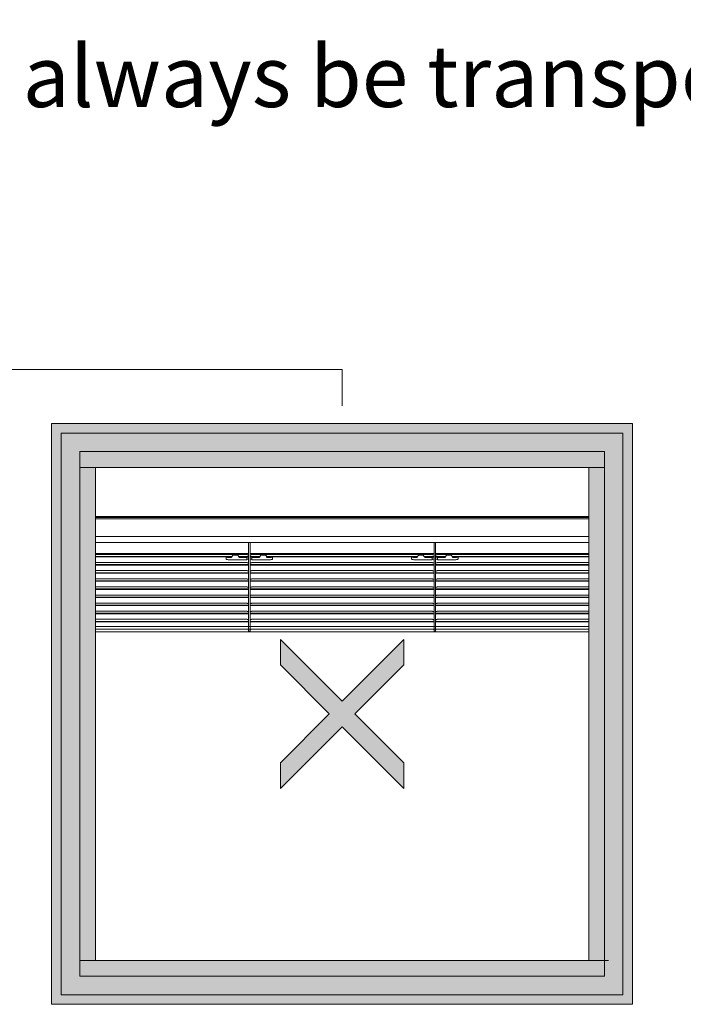
# Model space of a CAD drawing. Extents: x -1 to 36.4, y -53.1 to -42.1.
# Drawn here: x 2.1 to 3.3, y -51.8 to -50.1 of the extents above; entities that cross this region are included whole.
import ezdxf

# ---------------------------------------------------------------- set-up
doc = ezdxf.new("R2010")
doc.units = 0
doc.header["$LTSCALE"] = 0.375
doc.header["$MEASUREMENT"] = 0
doc.layers.get('0').update_dxf_attribs({"linetype": 'CONTINUOUS', "lineweight": 0})
doc.layers.add('FRAME_C', color=152, linetype='CONTINUOUS', lineweight=40)
doc.styles.add('STYLUS BT', font='arial.ttf', dxfattribs={"height": 0.0625})

# ---------------------------------------------------------------- blocks, each defined once
blk = doc.blocks.new('support latte 1')
for p, q in [((-0.267, 0.031), (-0.29, -0.009)), ((-0.264, 0.025), (-0.19, 0.025)), ((-0.186, 0.031), (-0.163, -0.009)), ((0.21, 0.031), (0.187, -0.009)), ((0.213, 0.025), (0.29, 0.025)), ((0.29, 0.033), (0.29, 0.025)), ((0.29, 0.033), (0.314, -0.009)), ((-0.386, -0.041), (-0.386, -0.008)), ((-0.294, -0.019), (-0.326, -0.019)), ((-0.326, -0.058), (-0.044, -0.058)), ((-0.044, -0.019), (-0.16, -0.019)), ((-0.032, -0.054), (-0.032, -0.012)), ((-0.02, -0.009), (0, -0.009)), ((0, -0.046), (-0.02, -0.046)), ((0.024, -0.009), (0.044, -0.009)), ((0.044, -0.046), (0.024, -0.046)), ((0.056, -0.054), (0.056, -0.012)), ((0.187, -0.019), (0.068, -0.019)), ((0.068, -0.058), (0.35, -0.058)), ((0.35, -0.019), (0.314, -0.019)), ((0.41, -0.041), (0.41, -0.008))]:
    blk.add_line(p, q)
for centre, major_axis, start_param, end_param in [((-0.326, -0.004), (-0.0596, 0), 0.339837, 1.570796), ((-0.044, -0.016), (0.0119, 0), 4.712389, 6.283185), ((-0.02, -0.012), (-0.0119, 0), 4.712389, 6.283185), ((0.044, -0.012), (0.0119, 0), 0, 1.570796), ((0.068, -0.016), (-0.0119, 0), 0, 1.570796), ((0.35, -0.004), (0.0596, 0), 4.712389, 5.943348)]:
    blk.add_ellipse(centre, major_axis=major_axis, ratio=0.258199, start_param=start_param, end_param=end_param)
for points in [[(-0.267, 0.023), (-0.276, 0.009), (-0.285, -0.005), (-0.294, -0.019)], [(-0.186, 0.023), (-0.177, 0.009), (-0.168, -0.005), (-0.16, -0.019)], [(0.21, 0.023), (0.202, 0.009), (0.195, -0.005), (0.187, -0.019)], [(0.29, 0.025), (0.298, 0.01), (0.306, -0.004), (0.314, -0.019)], [(-0.384, -0.008), (-0.384, -0.008), (-0.383, -0.009), (-0.382, -0.009)], [(-0.294, -0.019), (-0.293, -0.016), (-0.292, -0.013), (-0.29, -0.009)], [(-0.29, -0.009), (-0.29, -0.009), (-0.29, -0.008), (-0.29, -0.008)], [(-0.163, -0.008), (-0.163, -0.008), (-0.163, -0.009), (-0.163, -0.009)], [(-0.163, -0.009), (-0.162, -0.013), (-0.161, -0.016), (-0.16, -0.019)], [(0.187, -0.009), (0.187, -0.009), (0.187, -0.008), (0.187, -0.008)], [(0.187, -0.019), (0.187, -0.016), (0.187, -0.013), (0.187, -0.009)], [(0.314, -0.008), (0.314, -0.008), (0.314, -0.009), (0.314, -0.009)], [(0.314, -0.009), (0.314, -0.013), (0.314, -0.016), (0.314, -0.019)], [(0.406, -0.009), (0.407, -0.009), (0.407, -0.008), (0.408, -0.008)]]:
    blk.add_open_spline(points, degree=3)
for points, knots in [([(-0.266, 0.033), (-0.266, 0.032), (-0.266, 0.032), (-0.267, 0.032), (-0.267, 0.032), (-0.267, 0.031)], [0.006316325, 0.006316325, 0.006316325, 0.006316325, 0.007290013, 0.007290013, 0.010673466, 0.010673466, 0.010673466, 0.010673466]), ([(-0.267, 0.023), (-0.267, 0.024), (-0.267, 0.024), (-0.266, 0.025), (-0.266, 0.025), (-0.265, 0.025), (-0.264, 0.025), (-0.264, 0.025)], [0, 0, 0, 0, 0.00407468, 0.00407468, 0.00710801, 0.00710801, 0.01012303, 0.01012303, 0.01012303, 0.01012303]), ([(-0.264, 0.037), (-0.264, 0.036), (-0.265, 0.036), (-0.265, 0.035), (-0.266, 0.034), (-0.266, 0.033), (-0.266, 0.033), (-0.266, 0.033), (-0.266, 0.033), (-0.266, 0.033), (-0.266, 0.033), (-0.266, 0.033)], [0, 0, 0, 0, 0.01038328, 0.01038328, 0.02781151, 0.02781151, 0.03091356, 0.03091356, 0.03253209, 0.03253209, 0.03342241, 0.03342241, 0.03342241, 0.03342241]), ([(-0.19, 0.037), (-0.19, 0.037), (-0.19, 0.037), (-0.192, 0.038), (-0.195, 0.039), (-0.202, 0.041), (-0.207, 0.041), (-0.217, 0.042), (-0.222, 0.042), (-0.232, 0.042), (-0.237, 0.042), (-0.247, 0.041), (-0.251, 0.041), (-0.258, 0.039), (-0.261, 0.038), (-0.263, 0.037), (-0.264, 0.037), (-0.264, 0.037)], [0.184364, 0.184364, 0.184364, 0.184364, 0.1883627, 0.1883627, 0.2260353, 0.2260353, 0.2637078, 0.2637078, 0.3013804, 0.3013804, 0.3390529, 0.3390529, 0.3767255, 0.3767255, 0.414398, 0.414398, 0.4183968, 0.4183968, 0.4183968, 0.4183968]), ([(-0.187, 0.033), (-0.187, 0.033), (-0.187, 0.033), (-0.187, 0.033), (-0.187, 0.033), (-0.187, 0.033), (-0.187, 0.033), (-0.187, 0.033), (-0.188, 0.034), (-0.188, 0.035), (-0.189, 0.036), (-0.189, 0.036), (-0.19, 0.036), (-0.19, 0.037)], [0.03257289, 0.03257289, 0.03257289, 0.03257289, 0.03329817, 0.03329817, 0.03486388, 0.03486388, 0.03765254, 0.03765254, 0.04364058, 0.04364058, 0.06212351, 0.06212351, 0.06541745, 0.06541745, 0.06541745, 0.06541745]), ([(-0.19, 0.025), (-0.189, 0.025), (-0.189, 0.025), (-0.188, 0.025), (-0.187, 0.025), (-0.187, 0.024), (-0.186, 0.024), (-0.186, 0.023)], [0, 0, 0, 0, 0.00376238, 0.00376238, 0.00692207, 0.00692207, 0.01011284, 0.01011284, 0.01011284, 0.01011284]), ([(-0.186, 0.031), (-0.186, 0.032), (-0.187, 0.032), (-0.187, 0.032), (-0.187, 0.032), (-0.187, 0.033)], [0, 0, 0, 0, 0.003906452, 0.003906452, 0.004360195, 0.004360195, 0.004360195, 0.004360195]), ([(-0.186, 0.035), (-0.185, 0.036), (-0.185, 0.036), (-0.184, 0.036), (-0.184, 0.036), (-0.184, 0.037)], [0.05289791, 0.05289791, 0.05289791, 0.05289791, 0.06212351, 0.06212351, 0.06541745, 0.06541745, 0.06541745, 0.06541745]), ([(-0.184, 0.037), (-0.184, 0.037), (-0.184, 0.037), (-0.182, 0.038), (-0.179, 0.039), (-0.172, 0.041), (-0.167, 0.041), (-0.157, 0.042), (-0.152, 0.042), (-0.147, 0.042), (-0.142, 0.042), (-0.137, 0.042), (-0.127, 0.041), (-0.123, 0.041), (-0.116, 0.039), (-0.113, 0.038), (-0.111, 0.037), (-0.11, 0.037), (-0.11, 0.037)], [-0.1170164, -0.1170164, -0.1170164, -0.1170164, -0.1130176, -0.1130176, -0.0753451, -0.0753451, -0.0376725, -0.0376725, 0, 0, 0, 0.0376725, 0.0376725, 0.0753451, 0.0753451, 0.1130176, 0.1130176, 0.1170164, 0.1170164, 0.1170164, 0.1170164]), ([(-0.11, 0.037), (-0.11, 0.036), (-0.109, 0.036), (-0.109, 0.035), (-0.109, 0.035), (-0.109, 0.035)], [0, 0, 0, 0, 0.01038328, 0.01038328, 0.0129186, 0.0129186, 0.0129186, 0.0129186]), ([(0.132, 0.035), (0.133, 0.036), (0.133, 0.036), (0.134, 0.036), (0.134, 0.036), (0.134, 0.037)], [0.05289791, 0.05289791, 0.05289791, 0.05289791, 0.06212351, 0.06212351, 0.06541745, 0.06541745, 0.06541745, 0.06541745]), ([(0.134, 0.037), (0.134, 0.037), (0.134, 0.037), (0.137, 0.038), (0.14, 0.039), (0.147, 0.041), (0.151, 0.041), (0.161, 0.042), (0.166, 0.042), (0.171, 0.042), (0.176, 0.042), (0.181, 0.042), (0.191, 0.041), (0.195, 0.041), (0.202, 0.039), (0.205, 0.038), (0.208, 0.037), (0.208, 0.037), (0.208, 0.037)], [-0.1170164, -0.1170164, -0.1170164, -0.1170164, -0.1130176, -0.1130176, -0.0753451, -0.0753451, -0.0376725, -0.0376725, 0, 0, 0, 0.0376725, 0.0376725, 0.0753451, 0.0753451, 0.1130176, 0.1130176, 0.1170164, 0.1170164, 0.1170164, 0.1170164]), ([(0.208, 0.037), (0.208, 0.036), (0.209, 0.036), (0.209, 0.035), (0.209, 0.035), (0.209, 0.035)], [0, 0, 0, 0, 0.01038328, 0.01038328, 0.0129186, 0.0129186, 0.0129186, 0.0129186]), ([(0.211, 0.033), (0.211, 0.032), (0.211, 0.032), (0.21, 0.032), (0.21, 0.032), (0.21, 0.031)], [0.006316189, 0.006316189, 0.006316189, 0.006316189, 0.007289867, 0.007289867, 0.010673289, 0.010673289, 0.010673289, 0.010673289]), ([(0.21, 0.023), (0.21, 0.024), (0.211, 0.024), (0.211, 0.025), (0.212, 0.025), (0.213, 0.025), (0.213, 0.025), (0.213, 0.025)], [0, 0, 0, 0, 0.00408936, 0.00408936, 0.00742841, 0.00742841, 0.01074279, 0.01074279, 0.01074279, 0.01074279]), ([(0.213, 0.036), (0.213, 0.036), (0.213, 0.036), (0.212, 0.035), (0.211, 0.034), (0.211, 0.033), (0.211, 0.033), (0.211, 0.033), (0.211, 0.033), (0.211, 0.033), (0.211, 0.033), (0.211, 0.033)], [0, 0, 0, 0, 0.01011044, 0.01011044, 0.02748023, 0.02748023, 0.0306033, 0.0306033, 0.03222801, 0.03222801, 0.03298534, 0.03298534, 0.03298534, 0.03298534]), ([(0.29, 0.033), (0.29, 0.034), (0.289, 0.036), (0.285, 0.038), (0.282, 0.039), (0.275, 0.041), (0.27, 0.041), (0.261, 0.042), (0.255, 0.042), (0.246, 0.042), (0.24, 0.042), (0.231, 0.041), (0.226, 0.041), (0.219, 0.039), (0.216, 0.038), (0.214, 0.037), (0.214, 0.037), (0.213, 0.036)], [0.1506902, 0.1506902, 0.1506902, 0.1506902, 0.1883627, 0.1883627, 0.2260353, 0.2260353, 0.2637078, 0.2637078, 0.3013804, 0.3013804, 0.3390529, 0.3390529, 0.3767255, 0.3767255, 0.414398, 0.414398, 0.418928, 0.418928, 0.418928, 0.418928]), ([(-0.326, -0.058), (-0.334, -0.058), (-0.342, -0.057), (-0.356, -0.055), (-0.363, -0.054), (-0.373, -0.051), (-0.378, -0.049), (-0.384, -0.045), (-0.386, -0.043), (-0.386, -0.041)], [0, 0, 0, 0, 0.0570438, 0.0570438, 0.1140875, 0.1140875, 0.1733321, 0.1733321, 0.2325767, 0.2325767, 0.2325767, 0.2325767]), ([(-0.032, -0.054), (-0.032, -0.054), (-0.032, -0.055), (-0.033, -0.056), (-0.034, -0.056), (-0.037, -0.057), (-0.038, -0.057), (-0.041, -0.058), (-0.042, -0.058), (-0.044, -0.058)], [-0.04671671, -0.04671671, -0.04671671, -0.04671671, -0.03474961, -0.03474961, -0.02278251, -0.02278251, -0.01139126, -0.01139126, 0, 0, 0, 0]), ([(-0.02, -0.046), (-0.021, -0.046), (-0.023, -0.046), (-0.026, -0.047), (-0.027, -0.047), (-0.029, -0.047), (-0.03, -0.048), (-0.032, -0.049), (-0.032, -0.049), (-0.032, -0.049)], [0.09310977, 0.09310977, 0.09310977, 0.09310977, 0.10450001, 0.10450001, 0.11589025, 0.11589025, 0.12775867, 0.12775867, 0.1396271, 0.1396271, 0.1396271, 0.1396271]), ([(0.056, -0.049), (0.056, -0.049), (0.055, -0.049), (0.054, -0.048), (0.053, -0.047), (0.051, -0.047), (0.05, -0.047), (0.047, -0.046), (0.045, -0.046), (0.044, -0.046)], [0.04659243, 0.04659243, 0.04659243, 0.04659243, 0.05846086, 0.05846086, 0.07032929, 0.07032929, 0.08171953, 0.08171953, 0.09310977, 0.09310977, 0.09310977, 0.09310977]), ([(0.068, -0.058), (0.066, -0.058), (0.064, -0.058), (0.062, -0.057), (0.06, -0.057), (0.058, -0.056), (0.057, -0.056), (0.056, -0.055), (0.056, -0.054), (0.056, -0.054)], [0, 0, 0, 0, 0.01139126, 0.01139126, 0.02278251, 0.02278251, 0.03474961, 0.03474961, 0.04671671, 0.04671671, 0.04671671, 0.04671671]), ([(0.41, -0.041), (0.41, -0.043), (0.408, -0.045), (0.402, -0.049), (0.397, -0.051), (0.387, -0.054), (0.38, -0.055), (0.365, -0.057), (0.357, -0.058), (0.35, -0.058)], [-0.2325767, -0.2325767, -0.2325767, -0.2325767, -0.1733321, -0.1733321, -0.1140875, -0.1140875, -0.0570438, -0.0570438, 0, 0, 0, 0])]:
    blk.add_open_spline(points, degree=3, knots=knots)

msp = doc.modelspace()

# ---------------------------------------------------------------- hatches: boundary and pattern name
at = {"ltscale": 0.15}
h = msp.add_hatch(color=8, dxfattribs=at)
h.dxf.hatch_style = 1
h.paths.add_polyline_path([(2.243, -51.7318), (3.1215, -51.7318), (3.1215, -50.8533), (2.243, -50.8533)])
h.paths.add_polyline_path([(3.0951, -50.8798), (2.2694, -50.8798), (2.2694, -51.7054), (3.0951, -51.7054)], flags=16)
at = {"ltscale": 0.15, "true_color": 0xd30909}
h = msp.add_hatch(color=12, dxfattribs=at)
h.dxf.hatch_style = 1
h.paths.add_polyline_path([(2.6608, -51.2926), (2.5789, -51.3746), (2.5789, -51.4173), (2.6822, -51.314), (2.7856, -51.4173), (2.7856, -51.3746), (2.7036, -51.2926), (2.7856, -51.2106), (2.7856, -51.1678), (2.6822, -51.2712), (2.5789, -51.1678), (2.5789, -51.2106)])
at = {"layer": 'FRAME_C', "ltscale": 0.25}
h = msp.add_hatch(color=9, dxfattribs=at)
h.dxf.hatch_style = 1
h.paths.add_polyline_path([(2.1961, -50.8064), (3.1684, -50.8064), (3.1684, -51.7787), (2.1961, -51.7787)])
h.paths.add_polyline_path([(2.243, -50.8533), (3.1215, -50.8533), (3.1215, -51.7318), (2.243, -51.7318)], flags=16)

# ---------------------------------------------------------------- linework, layer by layer
at = {"lineweight": 0, "ltscale": 0.15}
for p in [(1.5296, -50.7159), (2.6822, -50.7764)]:
    msp.add_line(p, (2.6822, -50.7159), dxfattribs=at)
at = {"ltscale": 0.15}
for p, q in [((2.2694, -50.8798), (2.243, -50.8798)), ((3.1215, -50.8798), (3.0951, -50.8798)), ((3.1215, -51.7054), (2.243, -51.7054)), ((3.0951, -51.7054), (3.1279, -51.7054))]:
    msp.add_line(p, q, dxfattribs=at)
for p, q in [((3.0951, -50.9619), (2.2694, -50.9619)), ((3.0951, -50.9638), (2.2694, -50.9638)), ((3.0951, -50.9658), (2.2694, -50.9658)), ((3.0951, -50.9954), (2.2694, -50.9954)), ((3.0951, -51.0055), (2.2694, -51.0055)), ((2.5258, -51.154), (2.5258, -51.0055)), ((2.5281, -51.154), (2.5281, -51.0055)), ((2.8363, -51.154), (2.8363, -51.0055)), ((2.8387, -51.154), (2.8387, -51.0055)), ((2.5258, -51.0237), (2.2694, -51.0237)), ((2.8363, -51.0237), (2.5281, -51.0237)), ((3.0951, -51.0237), (2.8387, -51.0237)), ((2.2694, -51.0255), (2.4998, -51.0255)), ((2.2694, -51.0289), (2.4978, -51.0289)), ((2.2694, -51.0296), (2.4974, -51.0296)), ((2.2694, -51.039), (2.5231, -51.039)), ((2.5073, -51.0255), (2.5231, -51.0255)), ((2.5093, -51.0289), (2.5258, -51.0289)), ((2.5097, -51.0296), (2.5258, -51.0296)), ((2.5231, -51.0255), (2.5231, -51.0257)), ((2.5231, -51.039), (2.5231, -51.0393)), ((2.5281, -51.0289), (2.5446, -51.0289)), ((2.5281, -51.0296), (2.5442, -51.0296)), ((2.5308, -51.0255), (2.5466, -51.0255)), ((2.5308, -51.0257), (2.5308, -51.0255)), ((2.5308, -51.039), (2.8336, -51.039)), ((2.5308, -51.0393), (2.5308, -51.039)), ((2.5541, -51.0255), (2.8104, -51.0255)), ((2.5561, -51.0289), (2.8084, -51.0289)), ((2.5565, -51.0296), (2.808, -51.0296)), ((2.8179, -51.0255), (2.8336, -51.0255)), ((2.8198, -51.0289), (2.8363, -51.0289)), ((2.8203, -51.0296), (2.8363, -51.0296)), ((2.8336, -51.0255), (2.8336, -51.0257)), ((2.8336, -51.039), (2.8336, -51.0393)), ((2.8387, -51.0289), (2.8552, -51.0289)), ((2.8387, -51.0296), (2.8547, -51.0296)), ((2.8414, -51.0255), (2.8571, -51.0255)), ((2.8414, -51.0257), (2.8414, -51.0255)), ((2.8414, -51.039), (3.0951, -51.039)), ((2.8414, -51.0393), (2.8414, -51.039)), ((2.8647, -51.0255), (3.0951, -51.0255)), ((2.8666, -51.0289), (3.0951, -51.0289)), ((2.867, -51.0296), (3.0951, -51.0296)), ((2.2694, -51.0425), (2.5258, -51.0425)), ((2.2694, -51.0432), (2.5258, -51.0432)), ((2.2694, -51.0526), (2.5231, -51.0526)), ((2.2694, -51.0561), (2.5258, -51.0561)), ((2.2694, -51.0568), (2.5258, -51.0568)), ((2.5231, -51.0526), (2.5231, -51.0529)), ((2.5281, -51.0425), (2.8363, -51.0425)), ((2.5281, -51.0432), (2.8363, -51.0432)), ((2.5281, -51.0561), (2.8363, -51.0561)), ((2.5281, -51.0568), (2.8363, -51.0568)), ((2.5308, -51.0526), (2.8336, -51.0526)), ((2.5308, -51.0529), (2.5308, -51.0526)), ((2.8336, -51.0526), (2.8336, -51.0529)), ((2.8387, -51.0425), (3.0951, -51.0425)), ((2.8387, -51.0432), (3.0951, -51.0432)), ((2.8387, -51.0561), (3.0951, -51.0561)), ((2.8387, -51.0568), (3.0951, -51.0568)), ((2.8414, -51.0526), (3.0951, -51.0526)), ((2.8414, -51.0529), (2.8414, -51.0526)), ((2.2694, -51.0662), (2.5231, -51.0662)), ((2.2694, -51.0696), (2.5258, -51.0696)), ((2.2694, -51.0704), (2.5258, -51.0704)), ((2.5231, -51.0662), (2.5231, -51.0665)), ((2.5281, -51.0696), (2.8363, -51.0696)), ((2.5281, -51.0704), (2.8363, -51.0704)), ((2.5308, -51.0662), (2.8336, -51.0662)), ((2.5308, -51.0665), (2.5308, -51.0662)), ((2.8336, -51.0662), (2.8336, -51.0665)), ((2.8387, -51.0696), (3.0951, -51.0696)), ((2.8387, -51.0704), (3.0951, -51.0704)), ((2.8414, -51.0662), (3.0951, -51.0662)), ((2.8414, -51.0665), (2.8414, -51.0662)), ((2.2694, -51.0798), (2.5231, -51.0798)), ((2.2694, -51.0832), (2.5258, -51.0832)), ((2.2694, -51.084), (2.5258, -51.084)), ((2.5231, -51.0798), (2.5231, -51.0801)), ((2.5281, -51.0832), (2.8363, -51.0832)), ((2.5281, -51.084), (2.8363, -51.084)), ((2.5308, -51.0798), (2.8336, -51.0798)), ((2.5308, -51.0801), (2.5308, -51.0798)), ((2.8336, -51.0798), (2.8336, -51.0801)), ((2.8387, -51.0832), (3.0951, -51.0832)), ((2.8387, -51.084), (3.0951, -51.084)), ((2.8414, -51.0798), (3.0951, -51.0798)), ((2.8414, -51.0801), (2.8414, -51.0798)), ((2.2694, -51.0934), (2.5231, -51.0934)), ((2.2694, -51.0968), (2.5258, -51.0968)), ((2.2694, -51.0975), (2.5258, -51.0975)), ((2.5231, -51.0934), (2.5231, -51.0936)), ((2.5281, -51.0968), (2.8363, -51.0968)), ((2.5281, -51.0975), (2.8363, -51.0975)), ((2.5308, -51.0934), (2.8336, -51.0934)), ((2.5308, -51.0936), (2.5308, -51.0934)), ((2.8336, -51.0934), (2.8336, -51.0936)), ((2.8387, -51.0968), (3.0951, -51.0968)), ((2.8387, -51.0975), (3.0951, -51.0975)), ((2.8414, -51.0934), (3.0951, -51.0934)), ((2.8414, -51.0936), (2.8414, -51.0934)), ((2.2694, -51.1069), (2.5231, -51.1069)), ((2.2694, -51.1104), (2.5258, -51.1104)), ((2.2694, -51.1111), (2.5258, -51.1111)), ((2.2694, -51.1205), (2.5231, -51.1205)), ((2.5231, -51.1069), (2.5231, -51.1072)), ((2.5231, -51.1205), (2.5231, -51.1208)), ((2.5281, -51.1104), (2.8363, -51.1104)), ((2.5281, -51.1111), (2.8363, -51.1111)), ((2.5308, -51.1069), (2.8336, -51.1069)), ((2.5308, -51.1072), (2.5308, -51.1069)), ((2.5308, -51.1205), (2.8336, -51.1205)), ((2.5308, -51.1208), (2.5308, -51.1205)), ((2.8336, -51.1069), (2.8336, -51.1072)), ((2.8336, -51.1205), (2.8336, -51.1208)), ((2.8387, -51.1104), (3.0951, -51.1104)), ((2.8387, -51.1111), (3.0951, -51.1111)), ((2.8414, -51.1069), (3.0951, -51.1069)), ((2.8414, -51.1072), (2.8414, -51.1069)), ((2.8414, -51.1205), (3.0951, -51.1205)), ((2.8414, -51.1208), (2.8414, -51.1205)), ((2.2694, -51.124), (2.5258, -51.124)), ((2.2694, -51.1247), (2.5258, -51.1247)), ((2.2694, -51.1341), (2.5231, -51.1341)), ((2.2694, -51.1376), (2.5258, -51.1376)), ((2.2694, -51.1383), (2.5258, -51.1383)), ((2.5231, -51.1341), (2.5231, -51.1344)), ((2.5281, -51.124), (2.8363, -51.124)), ((2.5281, -51.1247), (2.8363, -51.1247)), ((2.5281, -51.1376), (2.8363, -51.1376)), ((2.5281, -51.1383), (2.8363, -51.1383)), ((2.5308, -51.1341), (2.8336, -51.1341)), ((2.5308, -51.1344), (2.5308, -51.1341)), ((2.8336, -51.1341), (2.8336, -51.1344)), ((2.8387, -51.124), (3.0951, -51.124)), ((2.8387, -51.1247), (3.0951, -51.1247)), ((2.8387, -51.1376), (3.0951, -51.1376)), ((2.8387, -51.1383), (3.0951, -51.1383)), ((2.8414, -51.1341), (3.0951, -51.1341)), ((2.8414, -51.1344), (2.8414, -51.1341)), ((3.0951, -51.1506), (2.2694, -51.1506)), ((3.0951, -51.155), (2.2694, -51.155)), ((2.5171, -51.1506), (2.5258, -51.1506)), ((2.5206, -51.146), (2.5258, -51.146)), ((2.5206, -51.146), (2.5206, -51.146)), ((2.5281, -51.154), (2.5258, -51.154)), ((2.5281, -51.146), (2.5333, -51.146)), ((2.5281, -51.1506), (2.5368, -51.1506)), ((2.5333, -51.146), (2.5333, -51.146)), ((2.8276, -51.1506), (2.8363, -51.1506)), ((2.8311, -51.146), (2.8363, -51.146)), ((2.8311, -51.146), (2.8311, -51.146)), ((2.8387, -51.154), (2.8363, -51.154)), ((2.8387, -51.146), (2.8439, -51.146)), ((2.8387, -51.1506), (2.8474, -51.1506)), ((2.8439, -51.146), (2.8439, -51.146))]:
    msp.add_line(p, q)
at = {"color": 7, "ltscale": 0.15}
msp.add_line((3.0951, -51.146), (2.2694, -51.146), dxfattribs=at)
for points in [[(2.1961, -50.8064), (3.1684, -50.8064), (3.1684, -51.7787), (2.1961, -51.7787)], [(2.2121, -50.8224), (3.1524, -50.8224), (3.1524, -51.7627), (2.2121, -51.7627)], [(2.243, -50.8533), (3.1215, -50.8533), (3.1215, -51.7318), (2.243, -51.7318)]]:
    msp.add_lwpolyline(points, close=True)
msp.add_lwpolyline([(2.243, -51.7318), (3.1215, -51.7318), (3.1215, -50.8533), (2.243, -50.8533)], close=True, dxfattribs=at)
msp.add_lwpolyline([(3.0229, -50.8798), (3.0951, -50.8798), (3.0951, -51.7054), (2.2694, -51.7054), (2.2694, -50.8798), (2.9824, -50.8798)])
at = {"ltscale": 0.15}
msp.add_lwpolyline([(3.0951, -50.8798), (2.2694, -50.8798), (2.2694, -51.7054), (3.0951, -51.7054), (3.0951, -50.8798), (3.0951, -50.8798)], dxfattribs=at)
msp.add_lwpolyline([(2.6608, -51.2926), (2.5789, -51.3746), (2.5789, -51.4173), (2.6822, -51.314), (2.7856, -51.4173), (2.7856, -51.3746), (2.7036, -51.2926), (2.7856, -51.2106), (2.7856, -51.1678), (2.6822, -51.2712), (2.5789, -51.1678), (2.5789, -51.2106)], close=True, dxfattribs=at)
for points, knots in [([(2.5258, -51.0261), (2.5257, -51.0261), (2.5256, -51.0261), (2.525, -51.0261), (2.5246, -51.026), (2.5239, -51.026), (2.5236, -51.0259), (2.5232, -51.0258), (2.5231, -51.0258), (2.5231, -51.0257)], [0.0293897, 0.0293897, 0.0293897, 0.0293897, 0.0376733, 0.0376733, 0.0753465, 0.0753465, 0.1132077, 0.1132077, 0.1510688, 0.1510688, 0.1510688, 0.1510688]), ([(2.5258, -51.0397), (2.5257, -51.0397), (2.5256, -51.0397), (2.525, -51.0397), (2.5246, -51.0396), (2.5239, -51.0395), (2.5236, -51.0395), (2.5232, -51.0394), (2.5231, -51.0394), (2.5231, -51.0393)], [0.0293897, 0.0293897, 0.0293897, 0.0293897, 0.0376733, 0.0376733, 0.0753465, 0.0753465, 0.1132077, 0.1132077, 0.1510688, 0.1510688, 0.1510688, 0.1510688]), ([(2.5308, -51.0257), (2.5308, -51.0258), (2.5307, -51.0258), (2.5303, -51.0259), (2.53, -51.026), (2.5293, -51.026), (2.5289, -51.0261), (2.5283, -51.0261), (2.5282, -51.0261), (2.5281, -51.0261)], [-0.1510688, -0.1510688, -0.1510688, -0.1510688, -0.1132077, -0.1132077, -0.0753465, -0.0753465, -0.0376733, -0.0376733, -0.0293897, -0.0293897, -0.0293897, -0.0293897]), ([(2.5308, -51.0393), (2.5308, -51.0394), (2.5307, -51.0394), (2.5303, -51.0395), (2.53, -51.0395), (2.5293, -51.0396), (2.5289, -51.0397), (2.5283, -51.0397), (2.5282, -51.0397), (2.5281, -51.0397)], [-0.1510688, -0.1510688, -0.1510688, -0.1510688, -0.1132077, -0.1132077, -0.0753465, -0.0753465, -0.0376733, -0.0376733, -0.0293897, -0.0293897, -0.0293897, -0.0293897]), ([(2.8363, -51.0261), (2.8362, -51.0261), (2.8361, -51.0261), (2.8355, -51.0261), (2.8351, -51.026), (2.8344, -51.026), (2.8341, -51.0259), (2.8337, -51.0258), (2.8336, -51.0258), (2.8336, -51.0257)], [0.0293897, 0.0293897, 0.0293897, 0.0293897, 0.0376733, 0.0376733, 0.0753465, 0.0753465, 0.1132077, 0.1132077, 0.1510688, 0.1510688, 0.1510688, 0.1510688]), ([(2.8363, -51.0397), (2.8362, -51.0397), (2.8361, -51.0397), (2.8355, -51.0397), (2.8351, -51.0396), (2.8344, -51.0395), (2.8341, -51.0395), (2.8337, -51.0394), (2.8336, -51.0394), (2.8336, -51.0393)], [0.0293897, 0.0293897, 0.0293897, 0.0293897, 0.0376733, 0.0376733, 0.0753465, 0.0753465, 0.1132077, 0.1132077, 0.1510688, 0.1510688, 0.1510688, 0.1510688]), ([(2.8414, -51.0257), (2.8414, -51.0258), (2.8413, -51.0258), (2.8409, -51.0259), (2.8406, -51.026), (2.8399, -51.026), (2.8394, -51.0261), (2.8389, -51.0261), (2.8388, -51.0261), (2.8387, -51.0261)], [-0.1510688, -0.1510688, -0.1510688, -0.1510688, -0.1132077, -0.1132077, -0.0753465, -0.0753465, -0.0376733, -0.0376733, -0.0293897, -0.0293897, -0.0293897, -0.0293897]), ([(2.8414, -51.0393), (2.8414, -51.0394), (2.8413, -51.0394), (2.8409, -51.0395), (2.8406, -51.0395), (2.8399, -51.0396), (2.8394, -51.0397), (2.8389, -51.0397), (2.8388, -51.0397), (2.8387, -51.0397)], [-0.1510688, -0.1510688, -0.1510688, -0.1510688, -0.1132077, -0.1132077, -0.0753465, -0.0753465, -0.0376733, -0.0376733, -0.0293897, -0.0293897, -0.0293897, -0.0293897]), ([(2.5258, -51.0533), (2.5257, -51.0533), (2.5256, -51.0533), (2.525, -51.0532), (2.5246, -51.0532), (2.5239, -51.0531), (2.5236, -51.0531), (2.5232, -51.053), (2.5231, -51.0529), (2.5231, -51.0529)], [0.0293897, 0.0293897, 0.0293897, 0.0293897, 0.0376733, 0.0376733, 0.0753465, 0.0753465, 0.1132077, 0.1132077, 0.1510688, 0.1510688, 0.1510688, 0.1510688]), ([(2.5308, -51.0529), (2.5308, -51.0529), (2.5307, -51.053), (2.5303, -51.0531), (2.53, -51.0531), (2.5293, -51.0532), (2.5289, -51.0532), (2.5283, -51.0533), (2.5282, -51.0533), (2.5281, -51.0533)], [-0.1510688, -0.1510688, -0.1510688, -0.1510688, -0.1132077, -0.1132077, -0.0753465, -0.0753465, -0.0376733, -0.0376733, -0.0293897, -0.0293897, -0.0293897, -0.0293897]), ([(2.8363, -51.0533), (2.8362, -51.0533), (2.8361, -51.0533), (2.8355, -51.0532), (2.8351, -51.0532), (2.8344, -51.0531), (2.8341, -51.0531), (2.8337, -51.053), (2.8336, -51.0529), (2.8336, -51.0529)], [0.0293897, 0.0293897, 0.0293897, 0.0293897, 0.0376733, 0.0376733, 0.0753465, 0.0753465, 0.1132077, 0.1132077, 0.1510688, 0.1510688, 0.1510688, 0.1510688]), ([(2.8414, -51.0529), (2.8414, -51.0529), (2.8413, -51.053), (2.8409, -51.0531), (2.8406, -51.0531), (2.8399, -51.0532), (2.8394, -51.0532), (2.8389, -51.0533), (2.8388, -51.0533), (2.8387, -51.0533)], [-0.1510688, -0.1510688, -0.1510688, -0.1510688, -0.1132077, -0.1132077, -0.0753465, -0.0753465, -0.0376733, -0.0376733, -0.0293897, -0.0293897, -0.0293897, -0.0293897]), ([(2.5258, -51.0669), (2.5257, -51.0669), (2.5256, -51.0669), (2.525, -51.0668), (2.5246, -51.0668), (2.5239, -51.0667), (2.5236, -51.0667), (2.5232, -51.0666), (2.5231, -51.0665), (2.5231, -51.0665)], [0.0293897, 0.0293897, 0.0293897, 0.0293897, 0.0376733, 0.0376733, 0.0753465, 0.0753465, 0.1132077, 0.1132077, 0.1510688, 0.1510688, 0.1510688, 0.1510688]), ([(2.5308, -51.0665), (2.5308, -51.0665), (2.5307, -51.0666), (2.5303, -51.0667), (2.53, -51.0667), (2.5293, -51.0668), (2.5289, -51.0668), (2.5283, -51.0669), (2.5282, -51.0669), (2.5281, -51.0669)], [-0.1510688, -0.1510688, -0.1510688, -0.1510688, -0.1132077, -0.1132077, -0.0753465, -0.0753465, -0.0376733, -0.0376733, -0.0293897, -0.0293897, -0.0293897, -0.0293897]), ([(2.8363, -51.0669), (2.8362, -51.0669), (2.8361, -51.0669), (2.8355, -51.0668), (2.8351, -51.0668), (2.8344, -51.0667), (2.8341, -51.0667), (2.8337, -51.0666), (2.8336, -51.0665), (2.8336, -51.0665)], [0.0293897, 0.0293897, 0.0293897, 0.0293897, 0.0376733, 0.0376733, 0.0753465, 0.0753465, 0.1132077, 0.1132077, 0.1510688, 0.1510688, 0.1510688, 0.1510688]), ([(2.8414, -51.0665), (2.8414, -51.0665), (2.8413, -51.0666), (2.8409, -51.0667), (2.8406, -51.0667), (2.8399, -51.0668), (2.8394, -51.0668), (2.8389, -51.0669), (2.8388, -51.0669), (2.8387, -51.0669)], [-0.1510688, -0.1510688, -0.1510688, -0.1510688, -0.1132077, -0.1132077, -0.0753465, -0.0753465, -0.0376733, -0.0376733, -0.0293897, -0.0293897, -0.0293897, -0.0293897]), ([(2.5258, -51.0804), (2.5257, -51.0804), (2.5256, -51.0804), (2.525, -51.0804), (2.5246, -51.0804), (2.5239, -51.0803), (2.5236, -51.0802), (2.5232, -51.0802), (2.5231, -51.0801), (2.5231, -51.0801)], [0.0293897, 0.0293897, 0.0293897, 0.0293897, 0.0376733, 0.0376733, 0.0753465, 0.0753465, 0.1132077, 0.1132077, 0.1510688, 0.1510688, 0.1510688, 0.1510688]), ([(2.5308, -51.0801), (2.5308, -51.0801), (2.5307, -51.0802), (2.5303, -51.0802), (2.53, -51.0803), (2.5293, -51.0804), (2.5289, -51.0804), (2.5283, -51.0804), (2.5282, -51.0804), (2.5281, -51.0804)], [-0.1510688, -0.1510688, -0.1510688, -0.1510688, -0.1132077, -0.1132077, -0.0753465, -0.0753465, -0.0376733, -0.0376733, -0.0293897, -0.0293897, -0.0293897, -0.0293897]), ([(2.8363, -51.0804), (2.8362, -51.0804), (2.8361, -51.0804), (2.8355, -51.0804), (2.8351, -51.0804), (2.8344, -51.0803), (2.8341, -51.0802), (2.8337, -51.0802), (2.8336, -51.0801), (2.8336, -51.0801)], [0.0293897, 0.0293897, 0.0293897, 0.0293897, 0.0376733, 0.0376733, 0.0753465, 0.0753465, 0.1132077, 0.1132077, 0.1510688, 0.1510688, 0.1510688, 0.1510688]), ([(2.8414, -51.0801), (2.8414, -51.0801), (2.8413, -51.0802), (2.8409, -51.0802), (2.8406, -51.0803), (2.8399, -51.0804), (2.8394, -51.0804), (2.8389, -51.0804), (2.8388, -51.0804), (2.8387, -51.0804)], [-0.1510688, -0.1510688, -0.1510688, -0.1510688, -0.1132077, -0.1132077, -0.0753465, -0.0753465, -0.0376733, -0.0376733, -0.0293897, -0.0293897, -0.0293897, -0.0293897]), ([(2.5258, -51.094), (2.5257, -51.094), (2.5256, -51.094), (2.525, -51.094), (2.5246, -51.094), (2.5239, -51.0939), (2.5236, -51.0938), (2.5232, -51.0937), (2.5231, -51.0937), (2.5231, -51.0936)], [0.0293897, 0.0293897, 0.0293897, 0.0293897, 0.0376733, 0.0376733, 0.0753465, 0.0753465, 0.1132077, 0.1132077, 0.1510688, 0.1510688, 0.1510688, 0.1510688]), ([(2.5308, -51.0936), (2.5308, -51.0937), (2.5307, -51.0937), (2.5303, -51.0938), (2.53, -51.0939), (2.5293, -51.094), (2.5289, -51.094), (2.5283, -51.094), (2.5282, -51.094), (2.5281, -51.094)], [-0.1510688, -0.1510688, -0.1510688, -0.1510688, -0.1132077, -0.1132077, -0.0753465, -0.0753465, -0.0376733, -0.0376733, -0.0293897, -0.0293897, -0.0293897, -0.0293897]), ([(2.8363, -51.094), (2.8362, -51.094), (2.8361, -51.094), (2.8355, -51.094), (2.8351, -51.094), (2.8344, -51.0939), (2.8341, -51.0938), (2.8337, -51.0937), (2.8336, -51.0937), (2.8336, -51.0936)], [0.0293897, 0.0293897, 0.0293897, 0.0293897, 0.0376733, 0.0376733, 0.0753465, 0.0753465, 0.1132077, 0.1132077, 0.1510688, 0.1510688, 0.1510688, 0.1510688]), ([(2.8414, -51.0936), (2.8414, -51.0937), (2.8413, -51.0937), (2.8409, -51.0938), (2.8406, -51.0939), (2.8399, -51.094), (2.8394, -51.094), (2.8389, -51.094), (2.8388, -51.094), (2.8387, -51.094)], [-0.1510688, -0.1510688, -0.1510688, -0.1510688, -0.1132077, -0.1132077, -0.0753465, -0.0753465, -0.0376733, -0.0376733, -0.0293897, -0.0293897, -0.0293897, -0.0293897]), ([(2.5258, -51.1076), (2.5257, -51.1076), (2.5256, -51.1076), (2.525, -51.1076), (2.5246, -51.1075), (2.5239, -51.1075), (2.5236, -51.1074), (2.5232, -51.1073), (2.5231, -51.1073), (2.5231, -51.1072)], [0.0293897, 0.0293897, 0.0293897, 0.0293897, 0.0376733, 0.0376733, 0.0753465, 0.0753465, 0.1132077, 0.1132077, 0.1510688, 0.1510688, 0.1510688, 0.1510688]), ([(2.5258, -51.1212), (2.5257, -51.1212), (2.5256, -51.1212), (2.525, -51.1212), (2.5246, -51.1211), (2.5239, -51.121), (2.5236, -51.121), (2.5232, -51.1209), (2.5231, -51.1209), (2.5231, -51.1208)], [0.0293897, 0.0293897, 0.0293897, 0.0293897, 0.0376733, 0.0376733, 0.0753465, 0.0753465, 0.1132077, 0.1132077, 0.1510688, 0.1510688, 0.1510688, 0.1510688]), ([(2.5308, -51.1072), (2.5308, -51.1073), (2.5307, -51.1073), (2.5303, -51.1074), (2.53, -51.1075), (2.5293, -51.1075), (2.5289, -51.1076), (2.5283, -51.1076), (2.5282, -51.1076), (2.5281, -51.1076)], [-0.1510688, -0.1510688, -0.1510688, -0.1510688, -0.1132077, -0.1132077, -0.0753465, -0.0753465, -0.0376733, -0.0376733, -0.0293897, -0.0293897, -0.0293897, -0.0293897]), ([(2.5308, -51.1208), (2.5308, -51.1209), (2.5307, -51.1209), (2.5303, -51.121), (2.53, -51.121), (2.5293, -51.1211), (2.5289, -51.1212), (2.5283, -51.1212), (2.5282, -51.1212), (2.5281, -51.1212)], [-0.1510688, -0.1510688, -0.1510688, -0.1510688, -0.1132077, -0.1132077, -0.0753465, -0.0753465, -0.0376733, -0.0376733, -0.0293897, -0.0293897, -0.0293897, -0.0293897]), ([(2.8363, -51.1076), (2.8362, -51.1076), (2.8361, -51.1076), (2.8355, -51.1076), (2.8351, -51.1075), (2.8344, -51.1075), (2.8341, -51.1074), (2.8337, -51.1073), (2.8336, -51.1073), (2.8336, -51.1072)], [0.0293897, 0.0293897, 0.0293897, 0.0293897, 0.0376733, 0.0376733, 0.0753465, 0.0753465, 0.1132077, 0.1132077, 0.1510688, 0.1510688, 0.1510688, 0.1510688]), ([(2.8363, -51.1212), (2.8362, -51.1212), (2.8361, -51.1212), (2.8355, -51.1212), (2.8351, -51.1211), (2.8344, -51.121), (2.8341, -51.121), (2.8337, -51.1209), (2.8336, -51.1209), (2.8336, -51.1208)], [0.0293897, 0.0293897, 0.0293897, 0.0293897, 0.0376733, 0.0376733, 0.0753465, 0.0753465, 0.1132077, 0.1132077, 0.1510688, 0.1510688, 0.1510688, 0.1510688]), ([(2.8414, -51.1072), (2.8414, -51.1073), (2.8413, -51.1073), (2.8409, -51.1074), (2.8406, -51.1075), (2.8399, -51.1075), (2.8394, -51.1076), (2.8389, -51.1076), (2.8388, -51.1076), (2.8387, -51.1076)], [-0.1510688, -0.1510688, -0.1510688, -0.1510688, -0.1132077, -0.1132077, -0.0753465, -0.0753465, -0.0376733, -0.0376733, -0.0293897, -0.0293897, -0.0293897, -0.0293897]), ([(2.8414, -51.1208), (2.8414, -51.1209), (2.8413, -51.1209), (2.8409, -51.121), (2.8406, -51.121), (2.8399, -51.1211), (2.8394, -51.1212), (2.8389, -51.1212), (2.8388, -51.1212), (2.8387, -51.1212)], [-0.1510688, -0.1510688, -0.1510688, -0.1510688, -0.1132077, -0.1132077, -0.0753465, -0.0753465, -0.0376733, -0.0376733, -0.0293897, -0.0293897, -0.0293897, -0.0293897]), ([(2.5258, -51.1348), (2.5257, -51.1348), (2.5256, -51.1348), (2.525, -51.1347), (2.5246, -51.1347), (2.5239, -51.1346), (2.5236, -51.1346), (2.5232, -51.1345), (2.5231, -51.1344), (2.5231, -51.1344)], [0.0293897, 0.0293897, 0.0293897, 0.0293897, 0.0376733, 0.0376733, 0.0753465, 0.0753465, 0.1132077, 0.1132077, 0.1510688, 0.1510688, 0.1510688, 0.1510688]), ([(2.5308, -51.1344), (2.5308, -51.1344), (2.5307, -51.1345), (2.5303, -51.1346), (2.53, -51.1346), (2.5293, -51.1347), (2.5289, -51.1347), (2.5283, -51.1348), (2.5282, -51.1348), (2.5281, -51.1348)], [-0.1510688, -0.1510688, -0.1510688, -0.1510688, -0.1132077, -0.1132077, -0.0753465, -0.0753465, -0.0376733, -0.0376733, -0.0293897, -0.0293897, -0.0293897, -0.0293897]), ([(2.8363, -51.1348), (2.8362, -51.1348), (2.8361, -51.1348), (2.8355, -51.1347), (2.8351, -51.1347), (2.8344, -51.1346), (2.8341, -51.1346), (2.8337, -51.1345), (2.8336, -51.1344), (2.8336, -51.1344)], [0.0293897, 0.0293897, 0.0293897, 0.0293897, 0.0376733, 0.0376733, 0.0753465, 0.0753465, 0.1132077, 0.1132077, 0.1510688, 0.1510688, 0.1510688, 0.1510688]), ([(2.8414, -51.1344), (2.8414, -51.1344), (2.8413, -51.1345), (2.8409, -51.1346), (2.8406, -51.1346), (2.8399, -51.1347), (2.8394, -51.1347), (2.8389, -51.1348), (2.8388, -51.1348), (2.8387, -51.1348)], [-0.1510688, -0.1510688, -0.1510688, -0.1510688, -0.1132077, -0.1132077, -0.0753465, -0.0753465, -0.0376733, -0.0376733, -0.0293897, -0.0293897, -0.0293897, -0.0293897]), ([(2.5258, -51.1463), (2.5253, -51.1463), (2.5248, -51.1463), (2.5235, -51.1462), (2.5228, -51.1462), (2.5216, -51.1461), (2.521, -51.1461), (2.5205, -51.146), (2.5204, -51.146), (2.5203, -51.146)], [0.5570045, 0.5570045, 0.5570045, 0.5570045, 0.5935352, 0.5935352, 0.6594836, 0.6594836, 0.7254319, 0.7254319, 0.7621529, 0.7621529, 0.7621529, 0.7621529]), ([(2.5258, -51.1511), (2.525, -51.151), (2.5241, -51.1509), (2.5223, -51.1507), (2.5214, -51.1506), (2.5205, -51.1506)], [1.0814459, 1.0814459, 1.0814459, 1.0814459, 1.1426712, 1.1426712, 1.2203099, 1.2203099, 1.2203099, 1.2203099]), ([(2.5336, -51.146), (2.5335, -51.146), (2.5334, -51.146), (2.5328, -51.1461), (2.5323, -51.1461), (2.5311, -51.1462), (2.5304, -51.1462), (2.5291, -51.1463), (2.5286, -51.1463), (2.5281, -51.1463)], [0.2930207, 0.2930207, 0.2930207, 0.2930207, 0.3297417, 0.3297417, 0.39569, 0.39569, 0.4616384, 0.4616384, 0.4981691, 0.4981691, 0.4981691, 0.4981691]), ([(2.5333, -51.1506), (2.5325, -51.1506), (2.5315, -51.1507), (2.5297, -51.1509), (2.5289, -51.151), (2.5281, -51.1511)], [0.8836161, 0.8836161, 0.8836161, 0.8836161, 0.9612548, 0.9612548, 1.0224801, 1.0224801, 1.0224801, 1.0224801]), ([(2.8363, -51.1463), (2.8359, -51.1463), (2.8354, -51.1463), (2.8341, -51.1462), (2.8333, -51.1462), (2.8321, -51.1461), (2.8316, -51.1461), (2.8311, -51.146), (2.8309, -51.146), (2.8308, -51.146)], [0.5570045, 0.5570045, 0.5570045, 0.5570045, 0.5935352, 0.5935352, 0.6594836, 0.6594836, 0.7254319, 0.7254319, 0.7621529, 0.7621529, 0.7621529, 0.7621529]), ([(2.8363, -51.1511), (2.8355, -51.151), (2.8347, -51.1509), (2.8329, -51.1507), (2.8319, -51.1506), (2.8311, -51.1506)], [1.0814459, 1.0814459, 1.0814459, 1.0814459, 1.1426712, 1.1426712, 1.2203099, 1.2203099, 1.2203099, 1.2203099]), ([(2.8441, -51.146), (2.8441, -51.146), (2.8439, -51.146), (2.8434, -51.1461), (2.8429, -51.1461), (2.8417, -51.1462), (2.8409, -51.1462), (2.8396, -51.1463), (2.8391, -51.1463), (2.8387, -51.1463)], [0.2930207, 0.2930207, 0.2930207, 0.2930207, 0.3297417, 0.3297417, 0.39569, 0.39569, 0.4616384, 0.4616384, 0.4981691, 0.4981691, 0.4981691, 0.4981691]), ([(2.8439, -51.1506), (2.843, -51.1506), (2.8421, -51.1507), (2.8403, -51.1509), (2.8395, -51.151), (2.8387, -51.1511)], [0.8836161, 0.8836161, 0.8836161, 0.8836161, 0.9612548, 0.9612548, 1.0224801, 1.0224801, 1.0224801, 1.0224801])]:
    msp.add_open_spline(points, degree=3, knots=knots)
for points in [[(2.5171, -51.1506), (2.5171, -51.1506), (2.5171, -51.1506), (2.5171, -51.1506)], [(2.5368, -51.1506), (2.5368, -51.1506), (2.5368, -51.1506), (2.5367, -51.1506)], [(2.8277, -51.1506), (2.8277, -51.1506), (2.8276, -51.1506), (2.8276, -51.1506)], [(2.8474, -51.1506), (2.8473, -51.1506), (2.8473, -51.1506), (2.8473, -51.1506)]]:
    msp.add_open_spline(points, degree=3)

# ---------------------------------------------------------------- block references
at = {"color": 7, "xscale": 0.09799999999999999, "yscale": 0.09799999999999999, "zscale": 0.09799999999999999}
for p in [(2.5258, -51.0289), (2.8363, -51.0289)]:
    msp.add_blockref('support latte 1', p, dxfattribs=at)

# ---------------------------------------------------------------- texts
at = {"color": 7, "ltscale": 0.15, "insert": (-0.3098, -50.1366), "char_height": 0.1029, "width": 7.026139, "attachment_point": 1, "style": 'STYLUS BT'}
msp.add_mtext('\\A1;\\pi-0.2058,l0.2058;{\\C256;B. ViuLite\\H0.71522x;\\S®^ ;\\fTimes New Roman|b0|i0|c0|p18;\\H1.3982x; \\fArial|b0|i0|c0|p34;sealed glass panels should always be transported and stored with the blinds as shown in the pictures below.}', dxfattribs=at)

doc.saveas('drawing.dxf')
